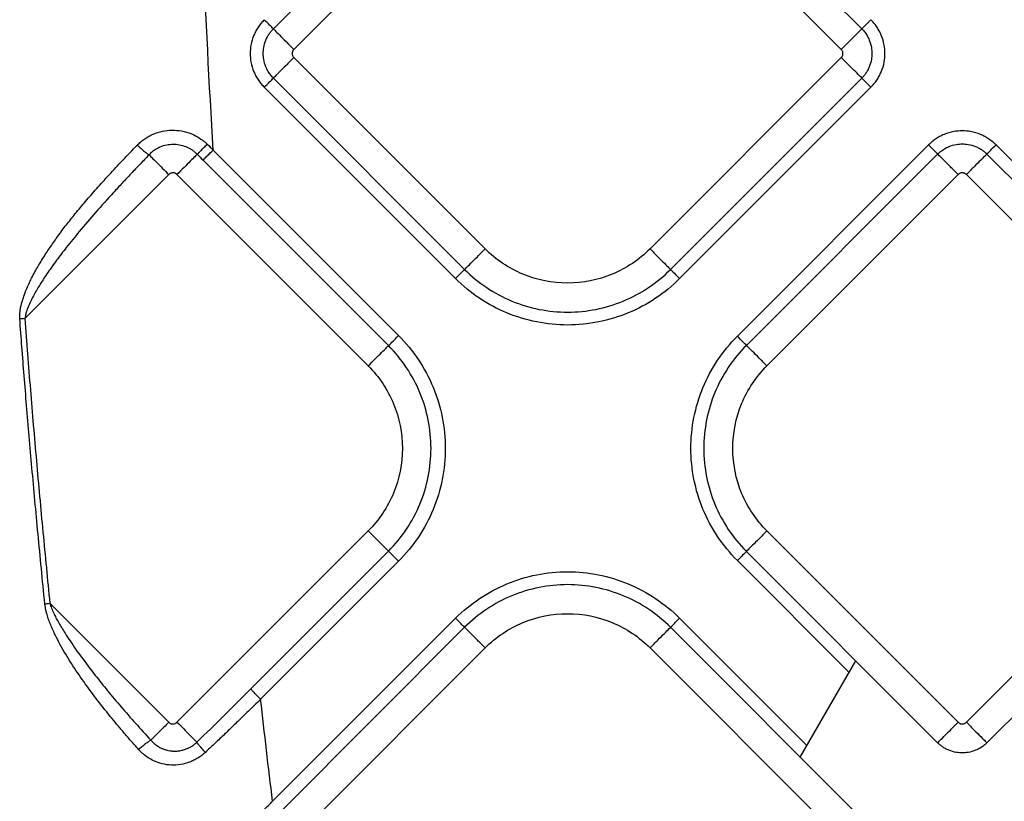
# Model space of a CAD drawing. Extents: x 526 to 610, y 679 to 808.
# Drawn here: x 561 to 564, y 716 to 718 of the extents above; entities that cross this region are included whole.
import ezdxf

# ---------------------------------------------------------------- set-up
doc = ezdxf.new("R2010")
doc.units = 0
doc.header["$MEASUREMENT"] = 0
doc.layers.add('1', color=4, linetype='Continuous')

# ---------------------------------------------------------------- blocks, each defined once
blk = doc.blocks.new('2024 JETSETTER LX HL')
at = {"layer": '1', "color": 3, "linetype": 'Continuous', "lineweight": 25}
for p, q in [((36.1331, 25.2238), (35.4743, 24.5649)), ((37.5015, 24.5649), (36.8426, 25.2238)), ((35.545, 24.4942), (36.2038, 25.1531)), ((36.7719, 25.1531), (37.4308, 24.4942)), ((36.2038, 23.8071), (35.545, 24.4659)), ((37.4308, 24.4659), (36.7719, 23.8071)), ((35.4743, 24.3952), (36.1331, 23.7364)), ((36.8426, 23.7364), (37.5015, 24.3952)), ((35.4431, 24.3638), (36.1018, 23.7051)), ((36.8739, 23.7051), (37.5327, 24.3638)), ((37.7314, 24.1651), (37.0727, 23.5064)), ((38.3075, 23.8215), (37.9639, 24.1651)), ((35.9057, 23.509), (35.2671, 24.1476)), ((37.7628, 24.1339), (37.104, 23.4751)), ((38.5913, 23.4751), (37.9325, 24.1339)), ((35.8708, 23.4741), (35.2322, 24.1128)), ((35.114, 24.0633), (34.618, 23.5672)), ((35.1423, 24.0633), (35.8011, 23.4044)), ((37.1747, 23.4044), (37.8335, 24.0632)), ((37.8618, 24.0632), (38.5206, 23.4044)), ((35.8011, 22.8363), (35.1423, 22.1775)), ((37.8335, 22.1774), (37.1747, 22.8363)), ((38.5206, 22.8363), (37.8618, 22.1774)), ((35.3957, 22.2914), (35.8708, 22.7666)), ((37.104, 22.7656), (37.7628, 22.1067)), ((37.9325, 22.1067), (38.5913, 22.7656)), ((35.4305, 22.2565), (35.9057, 22.7317)), ((37.0727, 22.7343), (37.4576, 22.3493)), ((34.7044, 22.587), (35.114, 22.1775)), ((36.1018, 22.5356), (35.4716, 21.9053)), ((37.3121, 22.0974), (36.874, 22.5356)), ((36.1331, 22.5043), (35.5029, 21.874)), ((37.5015, 21.8454), (36.8427, 22.5043)), ((35.545, 21.7747), (36.2038, 22.4336)), ((36.772, 22.4336), (37.4308, 21.7747)), ((37.2891, 22.0575), (37.4806, 22.3893))]:
    blk.add_line(p, q, dxfattribs=at)
for points in [[(35.2671, 24.1476), (35.2533, 24.3766), (35.2416, 24.6055), (35.2321, 24.8345)], [(35.2464, 24.1678), (35.2533, 24.1611), (35.2602, 24.1543), (35.2671, 24.1476)], [(35.212, 24.133), (35.2187, 24.1262), (35.2255, 24.1195), (35.2322, 24.1128)], [(34.618, 23.5672), (34.612, 23.5668), (34.606, 23.5663), (34.6004, 23.5659)], [(34.6869, 22.5852), (34.6925, 22.5858), (34.6985, 22.5864), (34.7044, 22.587)], [(35.3957, 22.2914), (35.3344, 22.2301), (35.2729, 22.1691), (35.2109, 22.1088)], [(35.4716, 21.9053), (35.4573, 22.0224), (35.4436, 22.1395), (35.4305, 22.2565)]]:
    blk.add_open_spline(points, degree=3, dxfattribs=at)
for points, knots in [([(35.4431, 24.5963), (35.4412, 24.5945), (35.4376, 24.5907), (35.4324, 24.5848), (35.4274, 24.5786), (35.4227, 24.572), (35.4183, 24.5652), (35.4142, 24.5581), (35.4105, 24.5507), (35.4033, 24.5348), (35.3964, 24.5112), (35.3936, 24.48), (35.3964, 24.4488), (35.4042, 24.4226), (35.4141, 24.402), (35.4227, 24.3879), (35.4322, 24.3752), (35.4395, 24.3676), (35.4431, 24.3638)], [0, 0, 0, 0, 0.030283, 0.060815, 0.091621, 0.122727, 0.154155, 0.18593, 0.218076, 0.250613, 0.387935, 0.50022, 0.613211, 0.749546, 0.814895, 0.878303, 0.939947, 1, 1, 1, 1]), ([(35.4743, 24.5649), (35.4714, 24.5678), (35.4669, 24.5723), (35.4557, 24.5836), (35.4492, 24.5902), (35.4431, 24.5963)], [0, 0, 0, 0, 0.5, 0.5, 1, 1, 1, 1]), ([(37.5327, 24.5963), (37.5266, 24.5902), (37.52, 24.5836), (37.5088, 24.5723), (37.5043, 24.5678), (37.5015, 24.5649)], [0, 0, 0, 0, 0.5, 0.5, 1, 1, 1, 1]), ([(37.5327, 24.3638), (37.5345, 24.3657), (37.5382, 24.3694), (37.5434, 24.3754), (37.5483, 24.3816), (37.553, 24.3882), (37.5574, 24.395), (37.5615, 24.4021), (37.5653, 24.4095), (37.5724, 24.4254), (37.5793, 24.4489), (37.5821, 24.4802), (37.5793, 24.5114), (37.5715, 24.5376), (37.5617, 24.5582), (37.5531, 24.5722), (37.5435, 24.585), (37.5362, 24.5926), (37.5327, 24.5963)], [0, 0, 0, 0, 0.030283, 0.060815, 0.091621, 0.122727, 0.154155, 0.18593, 0.218076, 0.250613, 0.387935, 0.50022, 0.613211, 0.749546, 0.814895, 0.878303, 0.939947, 1, 1, 1, 1]), ([(35.4743, 24.3952), (35.4728, 24.3968), (35.4696, 24.4001), (35.4651, 24.4055), (35.4606, 24.4116), (35.4562, 24.4184), (35.452, 24.426), (35.4459, 24.4396), (35.4408, 24.4577), (35.439, 24.4801), (35.4408, 24.5024), (35.4463, 24.522), (35.4538, 24.5379), (35.4603, 24.5485), (35.4671, 24.5574), (35.472, 24.5625), (35.4743, 24.5649)], [0, 0, 0, 0, 0.034707, 0.072248, 0.112595, 0.155737, 0.201682, 0.250449, 0.393045, 0.50003, 0.606972, 0.74961, 0.821643, 0.887377, 0.946846, 1, 1, 1, 1]), ([(35.4743, 24.5649), (35.4744, 24.5648), (35.4764, 24.5628), (35.4836, 24.5556), (35.4889, 24.5503), (35.5019, 24.5373), (35.5097, 24.5295), (35.5267, 24.5125), (35.5358, 24.5034), (35.545, 24.4942)], [0, 0, 0, 0, 0.25, 0.25, 0.5, 0.5, 0.75, 0.75, 1, 1, 1, 1]), ([(37.4308, 24.4942), (37.4399, 24.5034), (37.4491, 24.5125), (37.466, 24.5295), (37.4738, 24.5373), (37.4869, 24.5503), (37.4921, 24.5556), (37.4994, 24.5628), (37.5013, 24.5648), (37.5015, 24.5649)], [0, 0, 0, 0, 0.25, 0.25, 0.5, 0.5, 0.75, 0.75, 1, 1, 1, 1]), ([(37.5015, 24.5649), (37.503, 24.5634), (37.5061, 24.5601), (37.5107, 24.5547), (37.5152, 24.5486), (37.5196, 24.5418), (37.5237, 24.5342), (37.5298, 24.5206), (37.5349, 24.5024), (37.5368, 24.4801), (37.5349, 24.4577), (37.5294, 24.4381), (37.5219, 24.4222), (37.5154, 24.4117), (37.5086, 24.4028), (37.5038, 24.3977), (37.5015, 24.3952)], [0, 0, 0, 0, 0.0347068, 0.0722476, 0.1125946, 0.1557375, 0.2016822, 0.2504495, 0.3930453, 0.5000297, 0.6069717, 0.74961, 0.8216425, 0.887377, 0.9468461, 1, 1, 1, 1]), ([(35.545, 24.4942), (35.5444, 24.4936), (35.5432, 24.4923), (35.5417, 24.4901), (35.5404, 24.4874), (35.5394, 24.484), (35.539, 24.4801), (35.5394, 24.4762), (35.5405, 24.4724), (35.5423, 24.4689), (35.5441, 24.4669), (35.545, 24.4659)], [0, 0, 0, 0, 0.083478, 0.166388, 0.250171, 0.374789, 0.500105, 0.62472, 0.750039, 0.874841, 1, 1, 1, 1]), ([(37.4308, 24.4659), (37.4314, 24.4666), (37.4326, 24.4679), (37.434, 24.4701), (37.4353, 24.4728), (37.4364, 24.4762), (37.4368, 24.4801), (37.4364, 24.484), (37.4352, 24.4878), (37.4334, 24.4913), (37.4316, 24.4932), (37.4308, 24.4942)], [0, 0, 0, 0, 0.083478, 0.166388, 0.250171, 0.374789, 0.500105, 0.62472, 0.750039, 0.874841, 1, 1, 1, 1]), ([(35.545, 24.4659), (35.5358, 24.4568), (35.5267, 24.4476), (35.5097, 24.4307), (35.5019, 24.4229), (35.4889, 24.4099), (35.4836, 24.4046), (35.4764, 24.3974), (35.4744, 24.3954), (35.4743, 24.3952)], [0, 0, 0, 0, 0.25, 0.25, 0.5, 0.5, 0.75, 0.75, 1, 1, 1, 1]), ([(37.5015, 24.3952), (37.5013, 24.3954), (37.4994, 24.3974), (37.4921, 24.4046), (37.4869, 24.4099), (37.4738, 24.4229), (37.466, 24.4307), (37.4491, 24.4476), (37.4399, 24.4568), (37.4308, 24.4659)], [0, 0, 0, 0, 0.25, 0.25, 0.5, 0.5, 0.75, 0.75, 1, 1, 1, 1]), ([(35.4431, 24.3638), (35.4492, 24.37), (35.4557, 24.3765), (35.4669, 24.3878), (35.4714, 24.3924), (35.4743, 24.3952)], [0, 0, 0, 0, 0.5, 0.5, 1, 1, 1, 1]), ([(37.5015, 24.3952), (37.5043, 24.3924), (37.5088, 24.3878), (37.52, 24.3765), (37.5266, 24.37), (37.5327, 24.3638)], [0, 0, 0, 0, 0.5, 0.5, 1, 1, 1, 1]), ([(35.0056, 24.1648), (35.0076, 24.1667), (35.0115, 24.1707), (35.0177, 24.1762), (35.0242, 24.1814), (35.0333, 24.1879), (35.0451, 24.1952), (35.0651, 24.2049), (35.0917, 24.2134), (35.125, 24.217), (35.1585, 24.2143), (35.1872, 24.206), (35.2108, 24.1949), (35.2265, 24.1847), (35.2382, 24.1755), (35.2436, 24.1703), (35.2464, 24.1678)], [0, 0, 0, 0, 0.0311369, 0.0623091, 0.0935914, 0.1250579, 0.1876138, 0.2498979, 0.3749352, 0.499612, 0.6246921, 0.7494069, 0.8330168, 0.9162918, 0.958257, 1, 1, 1, 1]), ([(37.9639, 24.1651), (37.962, 24.167), (37.9583, 24.1706), (37.9523, 24.1758), (37.9461, 24.1808), (37.9396, 24.1855), (37.9327, 24.1899), (37.9256, 24.194), (37.9182, 24.1977), (37.9023, 24.2049), (37.8788, 24.2118), (37.8475, 24.2146), (37.8163, 24.2118), (37.7901, 24.204), (37.7695, 24.1941), (37.7555, 24.1855), (37.7427, 24.176), (37.7351, 24.1687), (37.7314, 24.1651)], [0, 0, 0, 0, 0.030283, 0.060815, 0.091621, 0.122727, 0.154155, 0.18593, 0.218076, 0.250613, 0.387935, 0.50022, 0.613211, 0.749546, 0.814895, 0.878303, 0.939947, 1, 1, 1, 1]), ([(34.6007, 23.5659), (34.6006, 23.5679), (34.6003, 23.5719), (34.6004, 23.5781), (34.6007, 23.5845), (34.6014, 23.5911), (34.6024, 23.5979), (34.6036, 23.605), (34.6063, 23.6169), (34.6111, 23.6341), (34.6208, 23.6624), (34.6362, 23.6978), (34.654, 23.7312), (34.67, 23.7581), (34.6861, 23.784), (34.707, 23.8158), (34.7333, 23.8531), (34.7615, 23.8906), (34.7928, 23.9299), (34.8277, 23.9715), (34.8665, 24.0159), (34.9093, 24.0632), (34.9559, 24.1132), (34.9887, 24.1472), (35.0056, 24.1648)], [0, 0, 0, 0, 0.0079715, 0.0162446, 0.024843, 0.0337877, 0.0430975, 0.052789, 0.0628769, 0.0926243, 0.1253575, 0.1844217, 0.2503474, 0.2801696, 0.312941, 0.3753019, 0.4363079, 0.5001313, 0.5678029, 0.6417704, 0.7220155, 0.8085041, 0.901187, 1, 1, 1, 1]), ([(35.0056, 24.1648), (35.0094, 24.1611), (35.0135, 24.1573), (35.0219, 24.1497), (35.0261, 24.1461), (35.0337, 24.1398), (35.0371, 24.1371), (35.0426, 24.1332), (35.0447, 24.1319), (35.0461, 24.1312)], [0, 0, 0, 0, 0.25, 0.25, 0.5, 0.5, 0.75, 0.75, 1, 1, 1, 1]), ([(35.212, 24.133), (35.2105, 24.1344), (35.2075, 24.1374), (35.2027, 24.1413), (35.1979, 24.145), (35.1931, 24.1483), (35.1882, 24.1512), (35.1833, 24.1539), (35.1784, 24.1562), (35.168, 24.1607), (35.1514, 24.1654), (35.1288, 24.1674), (35.1058, 24.165), (35.0899, 24.1602), (35.0796, 24.1555), (35.0739, 24.1527), (35.066, 24.1481), (35.0561, 24.141), (35.0497, 24.1347), (35.0461, 24.1312)], [0, 0, 0, 0, 0.034386, 0.067812, 0.100339, 0.132018, 0.162892, 0.192997, 0.222363, 0.251014, 0.376727, 0.500476, 0.618083, 0.749846, 0.768864, 0.803132, 0.852787, 0.918162, 1, 1, 1, 1]), ([(35.212, 24.133), (35.2126, 24.1336), (35.2139, 24.1349), (35.2178, 24.139), (35.2205, 24.1418), (35.227, 24.1484), (35.2308, 24.1522), (35.2386, 24.16), (35.2426, 24.164), (35.2464, 24.1678)], [0, 0, 0, 0, 0.25, 0.25, 0.5, 0.5, 0.75, 0.75, 1, 1, 1, 1]), ([(37.7314, 24.1651), (37.7375, 24.159), (37.7441, 24.1525), (37.7554, 24.1413), (37.7599, 24.1368), (37.7628, 24.1339)], [0, 0, 0, 0, 0.5, 0.5, 1, 1, 1, 1]), ([(37.7628, 24.1339), (37.7644, 24.1354), (37.7676, 24.1386), (37.773, 24.1431), (37.7791, 24.1476), (37.7859, 24.152), (37.7935, 24.1562), (37.8071, 24.1623), (37.8253, 24.1674), (37.8476, 24.1692), (37.87, 24.1674), (37.8896, 24.1619), (37.9055, 24.1544), (37.916, 24.1478), (37.9249, 24.1411), (37.9301, 24.1362), (37.9325, 24.1339)], [0, 0, 0, 0, 0.034707, 0.072248, 0.112595, 0.155737, 0.201682, 0.250449, 0.393045, 0.50003, 0.606972, 0.74961, 0.821642, 0.887377, 0.946846, 1, 1, 1, 1]), ([(37.9325, 24.1339), (37.9353, 24.1368), (37.9399, 24.1413), (37.9512, 24.1525), (37.9578, 24.159), (37.9639, 24.1651)], [0, 0, 0, 0, 0.5, 0.5, 1, 1, 1, 1]), ([(35.0461, 24.1312), (35.0357, 24.1204), (35.0149, 24.0988), (34.9841, 24.0664), (34.9536, 24.0338), (34.9126, 23.9895), (34.8628, 23.9343), (34.8086, 23.8713), (34.764, 23.8163), (34.728, 23.7691), (34.6979, 23.7273), (34.672, 23.6881), (34.653, 23.6559), (34.6399, 23.6303), (34.632, 23.6132), (34.6264, 23.5995), (34.6227, 23.5888), (34.6197, 23.5782), (34.6185, 23.5708), (34.618, 23.5672)], [0, 0, 0, 0, 0.062734, 0.125288, 0.187668, 0.249879, 0.378772, 0.499747, 0.599595, 0.677154, 0.749551, 0.816569, 0.874704, 0.906957, 0.937225, 0.953973, 0.96872, 0.984982, 1, 1, 1, 1]), ([(35.0461, 24.1312), (35.0481, 24.1292), (35.0514, 24.1259), (35.0603, 24.1169), (35.066, 24.1113), (35.0787, 24.0986), (35.0857, 24.0915), (35.1, 24.0772), (35.1072, 24.07), (35.114, 24.0633)], [0, 0, 0, 0, 0.25, 0.25, 0.5, 0.5, 0.75, 0.75, 1, 1, 1, 1]), ([(35.212, 24.133), (35.2106, 24.1316), (35.2078, 24.1288), (35.1996, 24.1206), (35.1942, 24.1152), (35.1816, 24.1026), (35.1743, 24.0953), (35.1588, 24.0798), (35.1505, 24.0715), (35.1423, 24.0633)], [0, 0, 0, 0, 0.25, 0.25, 0.5, 0.5, 0.75, 0.75, 1, 1, 1, 1]), ([(35.2322, 24.1128), (35.2328, 24.1134), (35.2341, 24.1147), (35.2382, 24.1188), (35.241, 24.1215), (35.2475, 24.1281), (35.2514, 24.1319), (35.2592, 24.1398), (35.2633, 24.1438), (35.2671, 24.1476)], [0, 0, 0, 0, 0.25, 0.25, 0.5, 0.5, 0.75, 0.75, 1, 1, 1, 1]), ([(37.8335, 24.0632), (37.8243, 24.0724), (37.8152, 24.0815), (37.7982, 24.0985), (37.7905, 24.1063), (37.7774, 24.1193), (37.7721, 24.1246), (37.7649, 24.1318), (37.7629, 24.1338), (37.7628, 24.1339)], [0, 0, 0, 0, 0.25, 0.25, 0.5, 0.5, 0.75, 0.75, 1, 1, 1, 1]), ([(37.9325, 24.1339), (37.9323, 24.1338), (37.9304, 24.1318), (37.9231, 24.1246), (37.9179, 24.1193), (37.9048, 24.1063), (37.897, 24.0985), (37.8801, 24.0815), (37.8709, 24.0724), (37.8618, 24.0632)], [0, 0, 0, 0, 0.25, 0.25, 0.5, 0.5, 0.75, 0.75, 1, 1, 1, 1]), ([(35.1423, 24.0633), (35.1416, 24.0639), (35.1404, 24.065), (35.1382, 24.0665), (35.1354, 24.0678), (35.1321, 24.0689), (35.1281, 24.0692), (35.1242, 24.0689), (35.1205, 24.0677), (35.1169, 24.0659), (35.115, 24.0641), (35.114, 24.0633)], [0, 0, 0, 0, 0.083478, 0.166388, 0.250171, 0.374789, 0.500105, 0.62472, 0.750039, 0.874841, 1, 1, 1, 1]), ([(37.8618, 24.0632), (37.8611, 24.0638), (37.8599, 24.065), (37.8577, 24.0665), (37.8549, 24.0678), (37.8516, 24.0688), (37.8476, 24.0692), (37.8437, 24.0688), (37.8399, 24.0677), (37.8364, 24.0659), (37.8345, 24.0641), (37.8335, 24.0632)], [0, 0, 0, 0, 0.0834784, 0.1663875, 0.2501706, 0.374789, 0.5001047, 0.6247202, 0.7500387, 0.8748413, 1, 1, 1, 1]), ([(36.1331, 23.7364), (36.1333, 23.7366), (36.1352, 23.7385), (36.1424, 23.7458), (36.1477, 23.751), (36.1608, 23.7641), (36.1686, 23.7719), (36.1855, 23.7888), (36.1946, 23.798), (36.2038, 23.8071)], [0, 0, 0, 0, 0.25, 0.25, 0.5, 0.5, 0.75, 0.75, 1, 1, 1, 1]), ([(36.7719, 23.8071), (36.7348, 23.7699), (36.6902, 23.7402), (36.593, 23.6999), (36.5405, 23.6894), (36.4353, 23.6894), (36.3827, 23.6999), (36.2855, 23.7402), (36.241, 23.7699), (36.2038, 23.8071)], [0, 0, 0, 0, 0.25, 0.25, 0.5, 0.5, 0.75, 0.75, 1, 1, 1, 1]), ([(36.7719, 23.8071), (36.7811, 23.798), (36.7902, 23.7888), (36.8072, 23.7719), (36.815, 23.7641), (36.828, 23.751), (36.8333, 23.7458), (36.8405, 23.7385), (36.8425, 23.7366), (36.8426, 23.7364)], [0, 0, 0, 0, 0.25, 0.25, 0.5, 0.5, 0.75, 0.75, 1, 1, 1, 1]), ([(36.1018, 23.7051), (36.1082, 23.7115), (36.1146, 23.7179), (36.1256, 23.7289), (36.1301, 23.7334), (36.1331, 23.7364)], [0, 0, 0, 0, 0.5, 0.5, 1, 1, 1, 1]), ([(36.1331, 23.7364), (36.1795, 23.69), (36.2352, 23.6528), (36.3565, 23.6025), (36.4222, 23.5895), (36.5535, 23.5895), (36.6192, 23.6025), (36.7405, 23.6528), (36.7962, 23.69), (36.8426, 23.7364)], [0, 0, 0, 0, 0.25, 0.25, 0.5, 0.5, 0.75, 0.75, 1, 1, 1, 1]), ([(36.8426, 23.7364), (36.8456, 23.7334), (36.8502, 23.7289), (36.8611, 23.7179), (36.8675, 23.7115), (36.8739, 23.7051)], [0, 0, 0, 0, 0.5, 0.5, 1, 1, 1, 1]), ([(36.8739, 23.7051), (36.8234, 23.6546), (36.7628, 23.6141), (36.6308, 23.5594), (36.5593, 23.5452), (36.4164, 23.5452), (36.345, 23.5594), (36.2129, 23.6141), (36.1523, 23.6546), (36.1018, 23.7051)], [0, 0, 0, 0, 0.25, 0.25, 0.5, 0.5, 0.75, 0.75, 1, 1, 1, 1]), ([(34.6871, 22.5853), (34.683, 22.6258), (34.675, 22.7059), (34.6636, 22.8245), (34.6528, 22.9399), (34.6427, 23.0521), (34.6332, 23.161), (34.6242, 23.2668), (34.6159, 23.3693), (34.608, 23.4687), (34.6031, 23.5339), (34.6007, 23.5659)], [0, 0, 0, 0, 0.124304, 0.245302, 0.362998, 0.477394, 0.588496, 0.696304, 0.800823, 0.902054, 1, 1, 1, 1]), ([(34.618, 23.5672), (34.6211, 23.5264), (34.6273, 23.4448), (34.6371, 23.3224), (34.6473, 23.2), (34.6579, 23.0775), (34.6689, 22.9549), (34.6803, 22.8323), (34.6921, 22.7097), (34.7003, 22.6279), (34.7044, 22.587)], [0, 0, 0, 0, 0.124692, 0.249469, 0.374333, 0.499285, 0.624327, 0.749459, 0.874683, 1, 1, 1, 1]), ([(35.8708, 23.4741), (35.8722, 23.4755), (35.8766, 23.4799), (35.8892, 23.4925), (35.8974, 23.5007), (35.9057, 23.509)], [0, 0, 0, 0, 0.5, 0.5, 1, 1, 1, 1]), ([(35.9057, 23.509), (35.9566, 23.4581), (35.9973, 23.3972), (36.0524, 23.2642), (36.0667, 23.1923), (36.0667, 23.0484), (36.0524, 22.9765), (35.9973, 22.8436), (35.9566, 22.7826), (35.9057, 22.7317)], [0, 0, 0, 0, 0.25, 0.25, 0.5, 0.5, 0.75, 0.75, 1, 1, 1, 1]), ([(35.8011, 23.4044), (35.8094, 23.4127), (35.8177, 23.421), (35.8332, 23.4365), (35.8404, 23.4438), (35.8531, 23.4564), (35.8584, 23.4618), (35.8666, 23.4699), (35.8695, 23.4728), (35.8708, 23.4741)], [0, 0, 0, 0, 0.25, 0.25, 0.5, 0.5, 0.75, 0.75, 1, 1, 1, 1]), ([(35.8708, 22.7666), (35.9171, 22.8129), (35.9542, 22.8684), (36.0044, 22.9894), (36.0174, 23.0549), (36.0174, 23.1859), (36.0044, 23.2513), (35.9542, 23.3723), (35.9171, 23.4278), (35.8708, 23.4741)], [0, 0, 0, 0, 0.25, 0.25, 0.5, 0.5, 0.75, 0.75, 1, 1, 1, 1]), ([(37.0727, 22.7343), (37.0221, 22.7848), (36.9817, 22.8454), (36.927, 22.9774), (36.9127, 23.0489), (36.9127, 23.1918), (36.927, 23.2632), (36.9817, 23.3953), (37.0221, 23.4559), (37.0727, 23.5064)], [0, 0, 0, 0, 0.25, 0.25, 0.5, 0.5, 0.75, 0.75, 1, 1, 1, 1]), ([(37.104, 23.4751), (37.0575, 23.4287), (37.0203, 23.373), (36.9701, 23.2516), (36.957, 23.186), (36.957, 23.0547), (36.9701, 22.989), (37.0203, 22.8677), (37.0575, 22.812), (37.104, 22.7656)], [0, 0, 0, 0, 0.25, 0.25, 0.5, 0.5, 0.75, 0.75, 1, 1, 1, 1]), ([(37.104, 23.4751), (37.101, 23.4781), (37.0964, 23.4826), (37.0855, 23.4936), (37.0791, 23.5), (37.0727, 23.5064)], [0, 0, 0, 0, 0.5, 0.5, 1, 1, 1, 1]), ([(37.1747, 23.4044), (37.1655, 23.4135), (37.1564, 23.4227), (37.1394, 23.4396), (37.1316, 23.4474), (37.1186, 23.4605), (37.1133, 23.4657), (37.1061, 23.473), (37.1041, 23.4749), (37.104, 23.4751)], [0, 0, 0, 0, 0.25, 0.25, 0.5, 0.5, 0.75, 0.75, 1, 1, 1, 1]), ([(35.8011, 23.4044), (35.8383, 23.3672), (35.8681, 23.3227), (35.9083, 23.2255), (35.9188, 23.1729), (35.9188, 23.0678), (35.9083, 23.0152), (35.8681, 22.918), (35.8383, 22.8735), (35.8011, 22.8363)], [0, 0, 0, 0, 0.25, 0.25, 0.5, 0.5, 0.75, 0.75, 1, 1, 1, 1]), ([(37.1747, 22.8363), (37.1375, 22.8734), (37.1077, 22.918), (37.0674, 23.0152), (37.057, 23.0677), (37.057, 23.1729), (37.0674, 23.2255), (37.1077, 23.3226), (37.1375, 23.3672), (37.1747, 23.4044)], [0, 0, 0, 0, 0.25, 0.25, 0.5, 0.5, 0.75, 0.75, 1, 1, 1, 1]), ([(35.8011, 22.8363), (35.8094, 22.828), (35.8177, 22.8198), (35.8332, 22.8042), (35.8404, 22.797), (35.8531, 22.7843), (35.8584, 22.779), (35.8666, 22.7708), (35.8695, 22.7679), (35.8708, 22.7666)], [0, 0, 0, 0, 0.25, 0.25, 0.5, 0.5, 0.75, 0.75, 1, 1, 1, 1]), ([(37.1747, 22.8363), (37.1655, 22.8271), (37.1564, 22.818), (37.1394, 22.801), (37.1316, 22.7932), (37.1186, 22.7802), (37.1133, 22.7749), (37.1061, 22.7677), (37.1041, 22.7657), (37.104, 22.7656)], [0, 0, 0, 0, 0.25, 0.25, 0.5, 0.5, 0.75, 0.75, 1, 1, 1, 1]), ([(35.8708, 22.7666), (35.8722, 22.7652), (35.8766, 22.7608), (35.8892, 22.7482), (35.8974, 22.74), (35.9057, 22.7317)], [0, 0, 0, 0, 0.5, 0.5, 1, 1, 1, 1]), ([(37.104, 22.7656), (37.101, 22.7626), (37.0964, 22.758), (37.0855, 22.7471), (37.0791, 22.7407), (37.0727, 22.7343)], [0, 0, 0, 0, 0.5, 0.5, 1, 1, 1, 1]), ([(36.1018, 22.5356), (36.1524, 22.5861), (36.2129, 22.6266), (36.345, 22.6813), (36.4164, 22.6955), (36.5594, 22.6955), (36.6308, 22.6813), (36.7629, 22.6266), (36.8234, 22.5861), (36.874, 22.5356)], [0, 0, 0, 0, 0.25, 0.25, 0.5, 0.5, 0.75, 0.75, 1, 1, 1, 1]), ([(36.8427, 22.5043), (36.7962, 22.5507), (36.7406, 22.5879), (36.6192, 22.6382), (36.5536, 22.6512), (36.4222, 22.6512), (36.3566, 22.6382), (36.2352, 22.5879), (36.1796, 22.5507), (36.1331, 22.5043)], [0, 0, 0, 0, 0.25, 0.25, 0.5, 0.5, 0.75, 0.75, 1, 1, 1, 1]), ([(35.0102, 22.0832), (35.0012, 22.0934), (34.9837, 22.1131), (34.9585, 22.1424), (34.9347, 22.1704), (34.9031, 22.2087), (34.8647, 22.2572), (34.8201, 22.3177), (34.7781, 22.3792), (34.7457, 22.433), (34.7254, 22.4726), (34.7147, 22.4953), (34.7069, 22.513), (34.7001, 22.5303), (34.6948, 22.5465), (34.6911, 22.5607), (34.6886, 22.5731), (34.6876, 22.5813), (34.6871, 22.5853)], [0, 0, 0, 0, 0.067195, 0.131264, 0.192203, 0.250008, 0.378891, 0.499932, 0.624973, 0.749976, 0.8124, 0.845643, 0.875016, 0.907957, 0.937773, 0.959437, 0.980151, 1, 1, 1, 1]), ([(34.7044, 22.587), (34.7053, 22.5843), (34.707, 22.5786), (34.7101, 22.5701), (34.7137, 22.5615), (34.7186, 22.5504), (34.7256, 22.5364), (34.7349, 22.5198), (34.7454, 22.502), (34.7582, 22.4811), (34.7802, 22.4473), (34.8146, 22.3987), (34.8581, 22.3417), (34.904, 22.2849), (34.9502, 22.23), (34.9997, 22.1732), (35.0343, 22.135), (35.052, 22.1155)], [0, 0, 0, 0, 0.014655, 0.029915, 0.045802, 0.062335, 0.091573, 0.125004, 0.159251, 0.196487, 0.250029, 0.364767, 0.500042, 0.615671, 0.737521, 0.865623, 1, 1, 1, 1]), ([(36.1331, 22.5043), (36.1302, 22.5073), (36.1256, 22.5118), (36.1146, 22.5228), (36.1082, 22.5292), (36.1018, 22.5356)], [0, 0, 0, 0, 0.5, 0.5, 1, 1, 1, 1]), ([(36.2038, 22.4336), (36.241, 22.4708), (36.2856, 22.5005), (36.3827, 22.5408), (36.4353, 22.5512), (36.5405, 22.5512), (36.5931, 22.5408), (36.6902, 22.5005), (36.7348, 22.4708), (36.772, 22.4336)], [0, 0, 0, 0, 0.25, 0.25, 0.5, 0.5, 0.75, 0.75, 1, 1, 1, 1]), ([(36.8427, 22.5043), (36.8456, 22.5073), (36.8502, 22.5118), (36.8612, 22.5228), (36.8676, 22.5292), (36.874, 22.5356)], [0, 0, 0, 0, 0.5, 0.5, 1, 1, 1, 1]), ([(36.2038, 22.4336), (36.1947, 22.4427), (36.1855, 22.4519), (36.1686, 22.4688), (36.1608, 22.4766), (36.1477, 22.4897), (36.1425, 22.4949), (36.1353, 22.5022), (36.1333, 22.5041), (36.1331, 22.5043)], [0, 0, 0, 0, 0.25, 0.25, 0.5, 0.5, 0.75, 0.75, 1, 1, 1, 1]), ([(36.772, 22.4336), (36.7811, 22.4427), (36.7903, 22.4519), (36.8072, 22.4688), (36.815, 22.4766), (36.8281, 22.4897), (36.8333, 22.4949), (36.8405, 22.5022), (36.8425, 22.5041), (36.8427, 22.5043)], [0, 0, 0, 0, 0.25, 0.25, 0.5, 0.5, 0.75, 0.75, 1, 1, 1, 1]), ([(35.4305, 22.2565), (35.4267, 22.2603), (35.4227, 22.2644), (35.4148, 22.2723), (35.411, 22.2761), (35.4044, 22.2827), (35.4016, 22.2854), (35.3976, 22.2895), (35.3963, 22.2908), (35.3957, 22.2914)], [0, 0, 0, 0, 0.25, 0.25, 0.5, 0.5, 0.75, 0.75, 1, 1, 1, 1]), ([(35.4305, 22.2565), (35.4232, 22.2494), (35.4091, 22.2356), (35.3886, 22.2158), (35.3696, 22.1974), (35.3522, 22.1805), (35.3298, 22.159), (35.3026, 22.133), (35.2708, 22.1027), (35.2501, 22.0833), (35.2401, 22.0738)], [0, 0, 0, 0, 0.115952, 0.223978, 0.324027, 0.416052, 0.500012, 0.676787, 0.843481, 1, 1, 1, 1]), ([(35.114, 22.1775), (35.1084, 22.1718), (35.1025, 22.1659), (35.0906, 22.1541), (35.0847, 22.1482), (35.0735, 22.137), (35.0682, 22.1317), (35.059, 22.1225), (35.0551, 22.1186), (35.052, 22.1155)], [0, 0, 0, 0, 0.25, 0.25, 0.5, 0.5, 0.75, 0.75, 1, 1, 1, 1]), ([(35.114, 22.1775), (35.1146, 22.1769), (35.1159, 22.1757), (35.1181, 22.1742), (35.1208, 22.1729), (35.1242, 22.1719), (35.1281, 22.1715), (35.1321, 22.1718), (35.1358, 22.173), (35.1393, 22.1748), (35.1413, 22.1766), (35.1423, 22.1775)], [0, 0, 0, 0, 0.083478, 0.166388, 0.250171, 0.374789, 0.500105, 0.62472, 0.750039, 0.874841, 1, 1, 1, 1]), ([(35.1423, 22.1775), (35.1501, 22.1696), (35.158, 22.1618), (35.1728, 22.147), (35.1797, 22.14), (35.1921, 22.1277), (35.1974, 22.1223), (35.2059, 22.1138), (35.2091, 22.1107), (35.2109, 22.1088)], [0, 0, 0, 0, 0.25, 0.25, 0.5, 0.5, 0.75, 0.75, 1, 1, 1, 1]), ([(37.7628, 22.1067), (37.7629, 22.1069), (37.7649, 22.1088), (37.7721, 22.1161), (37.7774, 22.1213), (37.7905, 22.1344), (37.7982, 22.1422), (37.8152, 22.1591), (37.8243, 22.1683), (37.8335, 22.1774)], [0, 0, 0, 0, 0.25, 0.25, 0.5, 0.5, 0.75, 0.75, 1, 1, 1, 1]), ([(37.8335, 22.1774), (37.8341, 22.1768), (37.8354, 22.1756), (37.8376, 22.1742), (37.8403, 22.1728), (37.8437, 22.1718), (37.8476, 22.1714), (37.8516, 22.1718), (37.8553, 22.173), (37.8588, 22.1748), (37.8608, 22.1765), (37.8618, 22.1774)], [0, 0, 0, 0, 0.083478, 0.166388, 0.250171, 0.374789, 0.500105, 0.62472, 0.750039, 0.874841, 1, 1, 1, 1]), ([(37.8618, 22.1774), (37.8709, 22.1683), (37.8801, 22.1591), (37.897, 22.1422), (37.9048, 22.1344), (37.9179, 22.1213), (37.9231, 22.1161), (37.9304, 22.1088), (37.9323, 22.1069), (37.9325, 22.1067)], [0, 0, 0, 0, 0.25, 0.25, 0.5, 0.5, 0.75, 0.75, 1, 1, 1, 1]), ([(35.052, 22.1155), (35.0499, 22.1143), (35.0472, 22.1127), (35.0409, 22.1084), (35.0373, 22.1058), (35.0296, 22.0998), (35.0255, 22.0965), (35.0176, 22.0898), (35.0137, 22.0864), (35.0102, 22.0832)], [0, 0, 0, 0, 0.25, 0.25, 0.5, 0.5, 0.75, 0.75, 1, 1, 1, 1]), ([(35.2401, 22.0738), (35.2381, 22.072), (35.2341, 22.0684), (35.2278, 22.0634), (35.2213, 22.0586), (35.2123, 22.0527), (35.2006, 22.0462), (35.1809, 22.0377), (35.1549, 22.0308), (35.1228, 22.0289), (35.091, 22.0333), (35.0641, 22.0429), (35.0423, 22.055), (35.0281, 22.0657), (35.0175, 22.0753), (35.0126, 22.0806), (35.0102, 22.0832)], [0, 0, 0, 0, 0.0311243, 0.0622939, 0.0935866, 0.1250799, 0.1876254, 0.2499356, 0.3749472, 0.499673, 0.6246181, 0.7494815, 0.8329332, 0.9163457, 0.9582572, 1, 1, 1, 1]), ([(35.052, 22.1155), (35.0534, 22.1139), (35.0563, 22.1107), (35.0611, 22.1061), (35.0666, 22.1015), (35.0728, 22.097), (35.0797, 22.0926), (35.0879, 22.0883), (35.0974, 22.0844), (35.1078, 22.0813), (35.1187, 22.0791), (35.1303, 22.078), (35.1429, 22.0782), (35.1557, 22.0799), (35.1681, 22.0831), (35.1799, 22.0876), (35.1911, 22.0934), (35.2016, 22.1004), (35.2078, 22.106), (35.2109, 22.1088)], [0, 0, 0, 0, 0.034886, 0.072485, 0.112823, 0.155942, 0.201902, 0.250777, 0.313099, 0.37566, 0.434158, 0.500456, 0.57374, 0.646222, 0.717948, 0.789011, 0.859558, 0.929798, 1, 1, 1, 1]), ([(35.2401, 22.0738), (35.2367, 22.0774), (35.2332, 22.0812), (35.2266, 22.0885), (35.2234, 22.0921), (35.2181, 22.0986), (35.2158, 22.1014), (35.2125, 22.106), (35.2115, 22.1077), (35.2109, 22.1088)], [0, 0, 0, 0, 0.25, 0.25, 0.5, 0.5, 0.75, 0.75, 1, 1, 1, 1]), ([(37.9325, 22.1067), (37.9309, 22.1052), (37.9277, 22.1021), (37.9222, 22.0975), (37.9161, 22.093), (37.9093, 22.0886), (37.9017, 22.0845), (37.8882, 22.0784), (37.87, 22.0733), (37.8476, 22.0714), (37.8253, 22.0733), (37.8057, 22.0788), (37.7898, 22.0863), (37.7793, 22.0928), (37.7703, 22.0996), (37.7652, 22.1044), (37.7628, 22.1067)], [0, 0, 0, 0, 0.034707, 0.072248, 0.112595, 0.155737, 0.201682, 0.250449, 0.393045, 0.50003, 0.606972, 0.74961, 0.821642, 0.887377, 0.946846, 1, 1, 1, 1]), ([(35.4424, 21.8766), (35.4473, 21.8814), (35.457, 21.891), (35.4667, 21.9006), (35.4716, 21.9053)], [0, 0, 0, 0, 0.50032, 1, 1, 1, 1])]:
    blk.add_open_spline(points, degree=3, knots=knots, dxfattribs=at)

msp = doc.modelspace()

# ---------------------------------------------------------------- block references
at = {"layer": '1'}
msp.add_blockref('2024 JETSETTER LX HL', (525.9297, 693.7865), dxfattribs=at)

doc.saveas('drawing.dxf')
